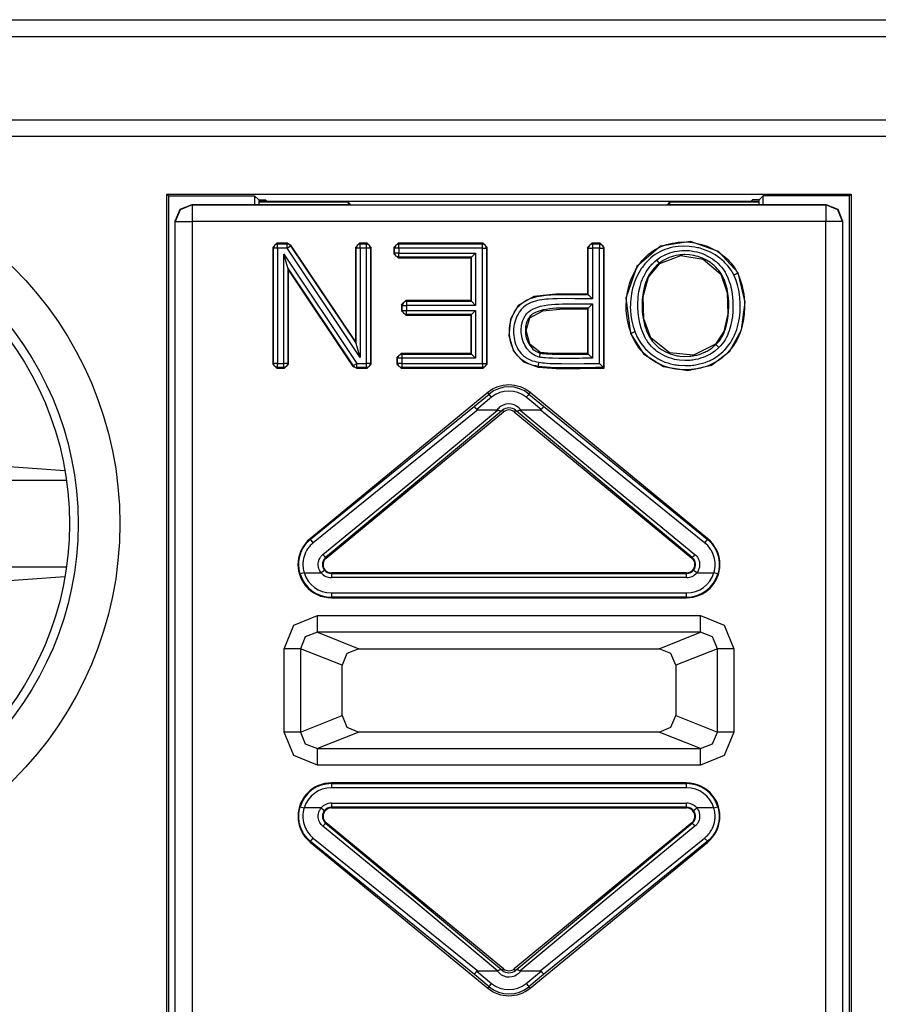
# Model space of a CAD drawing. Extents: x 37 to 303, y 7 to 290.
# Drawn here: x 243 to 253, y 115 to 127 of the extents above; entities that cross this region are included whole.
import ezdxf

# ---------------------------------------------------------------- set-up
doc = ezdxf.new("R2010")
doc.units = 0
doc.header["$MEASUREMENT"] = 0
doc.layers.add('VRSTVA_1', color=7, linetype='CONTINUOUS')

msp = doc.modelspace()

# ---------------------------------------------------------------- linework, layer by layer
at = {"layer": 'VRSTVA_1', "color": 7}
for points in [[(239.862, 126.974), (257.862, 126.974)], [(239.862, 126.774), (257.862, 126.774)], [(239.862, 125.775), (257.862, 125.775)], [(257.862, 125.574), (239.862, 125.574)], [(244.76, 124.881), (244.78, 124.862)], [(244.76, 112.506), (244.76, 124.881)], [(244.76, 124.881), (252.963, 124.881)], [(244.78, 124.862), (245.813, 124.862)], [(244.78, 124.862), (244.78, 114.831)], [(245.813, 124.862), (245.813, 124.759)], [(245.813, 124.862), (245.862, 124.813)], [(251.911, 124.862), (251.862, 124.813)], [(251.911, 124.759), (251.911, 124.862)], [(252.944, 124.862), (251.911, 124.862)], [(252.963, 124.881), (252.944, 124.862)], [(252.944, 114.831), (252.944, 124.862)], [(252.963, 124.881), (252.963, 112.506)], [(244.862, 124.558), (244.92, 124.7), (245.062, 124.759)], [(245.062, 124.752), (244.92, 124.694), (244.862, 124.552)], [(245.062, 124.759), (245.062, 124.752)], [(245.062, 124.759), (246.962, 124.759)], [(245.062, 124.752), (245.062, 124.693), (245.062, 124.552)], [(245.062, 124.752), (252.662, 124.752)], [(245.862, 124.813), (245.862, 124.759)], [(245.862, 124.813), (245.943, 124.813)], [(251.861, 124.794), (245.862, 124.794)], [(246.934, 124.785), (245.862, 124.786)], [(245.943, 124.813), (245.962, 124.794)], [(251.762, 124.794), (245.962, 124.794)], [(246.934, 124.785), (246.934, 124.759)], [(246.962, 124.759), (246.934, 124.785)], [(250.788, 124.785), (250.762, 124.759)], [(250.762, 124.759), (252.662, 124.759)], [(251.862, 124.786), (250.788, 124.785)], [(250.788, 124.785), (250.788, 124.759)], [(251.781, 124.813), (251.762, 124.794)], [(251.862, 124.813), (251.781, 124.813)], [(251.862, 124.759), (251.862, 124.813)], [(252.662, 124.752), (252.662, 124.759)], [(252.662, 124.759), (252.803, 124.7), (252.862, 124.558)], [(252.862, 124.552), (252.803, 124.694), (252.662, 124.752)], [(252.662, 124.752), (252.662, 124.693), (252.662, 124.552)], [(244.862, 124.552), (244.862, 124.558)], [(244.862, 124.552), (244.92, 124.552), (245.062, 124.552)], [(244.862, 113.068), (244.862, 124.552)], [(252.662, 124.552), (245.062, 124.552)], [(245.062, 124.552), (245.062, 113.068)], [(252.862, 124.552), (252.803, 124.552), (252.662, 124.552)], [(252.662, 113.068), (252.662, 124.552)], [(252.862, 124.558), (252.862, 124.552)], [(252.862, 124.552), (252.862, 113.068)], [(246.029, 124.244), (246.079, 124.294)], [(246.037, 124.236), (246.029, 124.244)], [(246.029, 124.244), (246.029, 122.844)], [(246.087, 124.286), (246.051, 124.271), (246.037, 124.236)], [(246.037, 122.852), (246.037, 124.236)], [(246.087, 124.236), (246.053, 124.236), (246.037, 124.236)], [(246.079, 124.294), (246.087, 124.286)], [(246.206, 124.294), (246.079, 124.294)], [(246.087, 124.286), (246.202, 124.286)], [(246.087, 124.236), (246.087, 124.27), (246.087, 124.286)], [(246.202, 124.236), (246.087, 124.236)], [(246.087, 124.236), (246.087, 122.852)], [(246.202, 124.286), (246.206, 124.294)], [(246.243, 124.264), (246.225, 124.28), (246.202, 124.286)], [(246.202, 124.236), (246.202, 124.27), (246.202, 124.286)], [(246.202, 124.236), (246.23, 124.255), (246.243, 124.264)], [(247.078, 122.924), (246.202, 124.236)], [(246.206, 124.294), (246.248, 124.272)], [(246.248, 124.272), (246.243, 124.264)], [(246.243, 124.264), (247.029, 123.089)], [(247.021, 123.115), (246.248, 124.272)], [(247.021, 124.244), (247.071, 124.294)], [(247.029, 124.236), (247.021, 124.244)], [(247.021, 124.244), (247.021, 123.115)], [(247.078, 124.286), (247.043, 124.271), (247.029, 124.236)], [(247.029, 123.089), (247.029, 124.236)], [(247.078, 124.236), (247.044, 124.236), (247.029, 124.236)], [(247.071, 124.294), (247.078, 124.286)], [(247.161, 124.294), (247.071, 124.294)], [(247.078, 124.286), (247.153, 124.286)], [(247.078, 124.236), (247.078, 124.27), (247.078, 124.286)], [(247.153, 124.236), (247.078, 124.236)], [(247.078, 124.236), (247.078, 122.924)], [(247.153, 124.286), (247.161, 124.294)], [(247.203, 124.236), (247.188, 124.271), (247.153, 124.286)], [(247.153, 124.236), (247.153, 124.27), (247.153, 124.286)], [(247.203, 124.236), (247.188, 124.236), (247.153, 124.236)], [(247.153, 122.852), (247.153, 124.236)], [(247.161, 124.294), (247.211, 124.244)], [(247.211, 124.244), (247.203, 124.236)], [(247.203, 124.236), (247.203, 122.852)], [(247.211, 122.844), (247.211, 124.244)], [(247.483, 124.244), (247.533, 124.294)], [(247.491, 124.236), (247.483, 124.244)], [(247.483, 124.244), (247.483, 124.167)], [(247.541, 124.286), (247.506, 124.271), (247.491, 124.236)], [(247.541, 124.236), (247.506, 124.236), (247.491, 124.236)], [(247.491, 124.175), (247.491, 124.236)], [(247.533, 124.294), (247.541, 124.286)], [(248.552, 124.294), (247.533, 124.294)], [(247.541, 124.286), (248.544, 124.286)], [(247.541, 124.236), (247.541, 124.27), (247.541, 124.286)], [(248.544, 124.236), (247.541, 124.236)], [(247.541, 124.236), (247.541, 124.175)], [(248.544, 124.286), (248.552, 124.294)], [(248.594, 124.236), (248.579, 124.271), (248.544, 124.286)], [(248.544, 124.236), (248.544, 124.27), (248.544, 124.286)], [(248.544, 124.236), (248.579, 124.236), (248.594, 124.236)], [(248.544, 122.852), (248.544, 124.236)], [(248.552, 124.294), (248.602, 124.244)], [(248.602, 124.244), (248.594, 124.236)], [(248.594, 124.236), (248.594, 122.852)], [(248.602, 122.844), (248.602, 124.244)], [(249.805, 124.244), (249.855, 124.294)], [(249.813, 124.236), (249.805, 124.244)], [(249.805, 124.244), (249.805, 123.684)], [(249.863, 124.286), (249.828, 124.271), (249.813, 124.236)], [(249.813, 124.236), (249.829, 124.236), (249.863, 124.236)], [(249.813, 123.676), (249.813, 124.236)], [(249.855, 124.294), (249.863, 124.286)], [(249.954, 124.294), (249.855, 124.294)], [(249.863, 124.286), (249.946, 124.286)], [(249.863, 124.286), (249.863, 124.27), (249.863, 124.236)], [(249.946, 124.236), (249.863, 124.236)], [(249.863, 124.236), (249.863, 123.627)], [(249.946, 124.286), (249.954, 124.294)], [(249.946, 124.286), (249.982, 124.271), (249.996, 124.236)], [(249.946, 124.286), (249.946, 124.27), (249.946, 124.236)], [(249.946, 124.236), (249.981, 124.236), (249.996, 124.236)], [(249.946, 122.852), (249.946, 124.236)], [(249.954, 124.294), (250.004, 124.244)], [(250.004, 124.244), (249.996, 124.236)], [(249.996, 124.236), (249.996, 122.802)], [(250.004, 122.794), (250.004, 124.244)], [(251.608, 123.938), (251.375, 124.196), (251.038, 124.313), (250.678, 124.258), (250.395, 124.013), (250.264, 123.634), (250.318, 123.212)], [(250.325, 123.215), (250.302, 123.283), (250.285, 123.352), (250.274, 123.422), (250.268, 123.492), (250.267, 123.527), (250.267, 123.562), (250.269, 123.598), (250.271, 123.634), (250.282, 123.704), (250.298, 123.773), (250.308, 123.807), (250.319, 123.841), (250.331, 123.874), (250.345, 123.907), (250.378, 123.97), (250.416, 124.029), (250.426, 124.044), (250.437, 124.058), (250.448, 124.072), (250.459, 124.086), (250.483, 124.112), (250.509, 124.137), (250.535, 124.161), (250.562, 124.182), (250.577, 124.193), (250.591, 124.203), (250.607, 124.213), (250.622, 124.222), (250.653, 124.238), (250.686, 124.253), (250.718, 124.266), (250.752, 124.277), (250.785, 124.287), (250.82, 124.295), (250.855, 124.3), (250.89, 124.305), (250.961, 124.309), (251.031, 124.306), (251.067, 124.301), (251.102, 124.296), (251.137, 124.288), (251.171, 124.279), (251.238, 124.257), (251.303, 124.228), (251.319, 124.22), (251.335, 124.211), (251.35, 124.203), (251.365, 124.193), (251.394, 124.174), (251.423, 124.152), (251.451, 124.13), (251.476, 124.106), (251.489, 124.093), (251.502, 124.08), (251.513, 124.067), (251.525, 124.054), (251.546, 124.026), (251.566, 123.997), (251.576, 123.981), (251.585, 123.966), (251.593, 123.95), (251.601, 123.934)], [(251.556, 123.913), (251.524, 123.97), (251.485, 124.023), (251.474, 124.036), (251.463, 124.048), (251.451, 124.06), (251.44, 124.072), (251.415, 124.094), (251.389, 124.115), (251.363, 124.135), (251.335, 124.153), (251.306, 124.17), (251.277, 124.186), (251.216, 124.212), (251.154, 124.233), (251.137, 124.237), (251.122, 124.24), (251.105, 124.244), (251.089, 124.247), (251.056, 124.252), (251.023, 124.256), (250.958, 124.258), (250.892, 124.255), (250.859, 124.251), (250.826, 124.245), (250.794, 124.237), (250.763, 124.228), (250.732, 124.218), (250.701, 124.206), (250.671, 124.192), (250.642, 124.176), (250.614, 124.158), (250.587, 124.138), (250.561, 124.117), (250.537, 124.095), (250.514, 124.072), (250.492, 124.047), (250.482, 124.034), (250.471, 124.02), (250.461, 124.007), (250.452, 123.993), (250.417, 123.938), (250.388, 123.878), (250.375, 123.848), (250.363, 123.816), (250.353, 123.785), (250.344, 123.753), (250.33, 123.689), (250.321, 123.623), (250.318, 123.59), (250.317, 123.557), (250.316, 123.524), (250.318, 123.491), (250.324, 123.425), (250.335, 123.36), (250.342, 123.328), (250.351, 123.296), (250.361, 123.264), (250.372, 123.233)], [(246.161, 122.852), (246.161, 124.163)], [(246.161, 124.163), (247.038, 122.852)], [(246.211, 123.998), (246.161, 124.163)], [(247.483, 124.167), (247.491, 124.175)], [(247.533, 124.117), (247.483, 124.167)], [(247.541, 124.125), (247.506, 124.14), (247.491, 124.175)], [(247.541, 124.175), (247.506, 124.175), (247.491, 124.175)], [(247.541, 124.125), (247.533, 124.117)], [(247.533, 124.117), (248.404, 124.117)], [(247.541, 124.125), (247.541, 124.141), (247.541, 124.175)], [(247.541, 124.175), (248.462, 124.175)], [(248.412, 124.125), (247.541, 124.125)], [(248.412, 124.125), (248.404, 124.117)], [(248.404, 124.117), (248.404, 123.606)], [(248.412, 124.125), (248.462, 124.175)], [(248.412, 123.599), (248.412, 124.125)], [(248.462, 124.175), (248.462, 123.548)], [(250.635, 124.094), (250.683, 124.129), (250.736, 124.156), (250.763, 124.168), (250.791, 124.178), (250.819, 124.187), (250.848, 124.194), (250.877, 124.199), (250.907, 124.204), (250.936, 124.206), (250.966, 124.207), (251.026, 124.205), (251.084, 124.196), (251.113, 124.19), (251.141, 124.182), (251.17, 124.173), (251.197, 124.162), (251.25, 124.136), (251.301, 124.105), (251.325, 124.088), (251.348, 124.069), (251.37, 124.049), (251.391, 124.028), (251.41, 124.006), (251.428, 123.983), (251.437, 123.971), (251.445, 123.958), (251.453, 123.946), (251.461, 123.932), (251.487, 123.88), (251.507, 123.824), (251.516, 123.796), (251.523, 123.767), (251.529, 123.738), (251.534, 123.709), (251.542, 123.65), (251.546, 123.591), (251.547, 123.533), (251.545, 123.473), (251.54, 123.414), (251.531, 123.356), (251.518, 123.298), (251.501, 123.241), (251.491, 123.213), (251.48, 123.187), (251.466, 123.16), (251.452, 123.134), (251.436, 123.109), (251.418, 123.085), (251.399, 123.062), (251.378, 123.041)], [(251.343, 123.077), (251.363, 123.097), (251.38, 123.118), (251.397, 123.14), (251.411, 123.163), (251.424, 123.187), (251.436, 123.211), (251.446, 123.237), (251.456, 123.262), (251.471, 123.315), (251.482, 123.368), (251.49, 123.422), (251.495, 123.476), (251.497, 123.53), (251.496, 123.585), (251.493, 123.638), (251.486, 123.692), (251.482, 123.719), (251.476, 123.746), (251.47, 123.772), (251.463, 123.798), (251.445, 123.85), (251.422, 123.899), (251.408, 123.923), (251.393, 123.946), (251.377, 123.968), (251.359, 123.988), (251.34, 124.008), (251.321, 124.027), (251.31, 124.035), (251.3, 124.044), (251.289, 124.052), (251.278, 124.061), (251.232, 124.09), (251.183, 124.114), (251.158, 124.124), (251.132, 124.133), (251.105, 124.14), (251.079, 124.146), (251.026, 124.154), (250.971, 124.157), (250.957, 124.157), (250.943, 124.156), (250.93, 124.156), (250.916, 124.154), (250.889, 124.151), (250.863, 124.146), (250.836, 124.14), (250.809, 124.132), (250.784, 124.122), (250.759, 124.112), (250.711, 124.086), (250.665, 124.055)], [(250.671, 124.049), (250.923, 124.147), (251.191, 124.102), (251.4, 123.921), (251.477, 123.7), (251.485, 123.447), (251.437, 123.233), (251.338, 123.083)], [(246.997, 122.824), (246.211, 123.998)], [(246.211, 123.998), (246.211, 122.852)], [(246.211, 123.998), (246.22, 123.972)], [(251.378, 123.041), (251.329, 123), (251.276, 122.964), (251.248, 122.949), (251.219, 122.935), (251.19, 122.924), (251.16, 122.913), (251.129, 122.904), (251.098, 122.898), (251.082, 122.894), (251.067, 122.892), (251.051, 122.89), (251.035, 122.888), (250.971, 122.886), (250.908, 122.89), (250.876, 122.894), (250.845, 122.9), (250.814, 122.909), (250.783, 122.918), (250.725, 122.942), (250.669, 122.973), (250.656, 122.982), (250.643, 122.991), (250.63, 123), (250.618, 123.01), (250.593, 123.031), (250.571, 123.053), (250.55, 123.077), (250.53, 123.102), (250.521, 123.116), (250.513, 123.129), (250.504, 123.143), (250.496, 123.157), (250.482, 123.185), (250.469, 123.214), (250.457, 123.243), (250.447, 123.274), (250.431, 123.336), (250.418, 123.398), (250.411, 123.461), (250.407, 123.524), (250.407, 123.556), (250.407, 123.588), (250.409, 123.62), (250.412, 123.651), (250.42, 123.714), (250.433, 123.776), (250.442, 123.806), (250.452, 123.837), (250.458, 123.852), (250.464, 123.867), (250.47, 123.881), (250.477, 123.896), (250.507, 123.952), (250.544, 124.004), (250.554, 124.017), (250.565, 124.029), (250.576, 124.041), (250.587, 124.052), (250.61, 124.074), (250.635, 124.094)], [(250.665, 124.055), (250.654, 124.046), (250.643, 124.036), (250.632, 124.027), (250.621, 124.016), (250.601, 123.994), (250.582, 123.972), (250.548, 123.924), (250.52, 123.872), (250.509, 123.845), (250.498, 123.817), (250.489, 123.789), (250.481, 123.761), (250.469, 123.704), (250.461, 123.647), (250.459, 123.618), (250.457, 123.588), (250.457, 123.559), (250.457, 123.529), (250.46, 123.471), (250.467, 123.413), (250.477, 123.356), (250.492, 123.299), (250.501, 123.271), (250.511, 123.243), (250.522, 123.216), (250.535, 123.19), (250.549, 123.164), (250.565, 123.139), (250.583, 123.116), (250.602, 123.093), (250.622, 123.073), (250.644, 123.053), (250.655, 123.044), (250.667, 123.035), (250.679, 123.026), (250.691, 123.018), (250.742, 122.989), (250.796, 122.966), (250.824, 122.958), (250.852, 122.95), (250.867, 122.947), (250.881, 122.944), (250.896, 122.942), (250.91, 122.94), (250.969, 122.935), (251.027, 122.938), (251.042, 122.939), (251.057, 122.941), (251.071, 122.943), (251.085, 122.946), (251.114, 122.952), (251.142, 122.96), (251.17, 122.97), (251.197, 122.981), (251.211, 122.987), (251.224, 122.993), (251.237, 123), (251.25, 123.007), (251.298, 123.04), (251.343, 123.077)], [(251.338, 123.083), (251.074, 122.952), (250.787, 122.978), (250.563, 123.157), (250.479, 123.388), (250.47, 123.656), (250.536, 123.886), (250.671, 124.049)], [(250.665, 124.055), (250.656, 124.068), (250.635, 124.094)], [(250.665, 124.055), (250.671, 124.049)], [(246.22, 123.972), (246.992, 122.816)], [(246.22, 122.844), (246.22, 123.972)], [(250.318, 123.212), (250.474, 122.968), (250.714, 122.813), (251.007, 122.768), (251.289, 122.831), (251.51, 122.997), (251.651, 123.253), (251.693, 123.588), (251.608, 123.938)], [(251.601, 123.934), (251.605, 123.926), (251.609, 123.917), (251.613, 123.909), (251.617, 123.9), (251.624, 123.882), (251.631, 123.865), (251.643, 123.829), (251.654, 123.793), (251.663, 123.755), (251.67, 123.719), (251.676, 123.681), (251.68, 123.644), (251.686, 123.569), (251.684, 123.493), (251.683, 123.474), (251.682, 123.455), (251.68, 123.436), (251.678, 123.417), (251.673, 123.38), (251.666, 123.343), (251.648, 123.27), (251.624, 123.198), (251.616, 123.181), (251.608, 123.164), (251.6, 123.147), (251.592, 123.13), (251.573, 123.097), (251.553, 123.065), (251.531, 123.034), (251.506, 123.005), (251.481, 122.977), (251.454, 122.951), (251.396, 122.903), (251.332, 122.862), (251.315, 122.853), (251.298, 122.845), (251.281, 122.837), (251.264, 122.829), (251.229, 122.816), (251.193, 122.805), (251.157, 122.795), (251.12, 122.788), (251.102, 122.785), (251.083, 122.782), (251.064, 122.78), (251.045, 122.778), (250.97, 122.776), (250.895, 122.78), (250.876, 122.782), (250.857, 122.784), (250.838, 122.787), (250.82, 122.791), (250.783, 122.799), (250.747, 122.81), (250.711, 122.822), (250.677, 122.837), (250.659, 122.845), (250.642, 122.853), (250.626, 122.862), (250.609, 122.872), (250.547, 122.914), (250.49, 122.963), (250.477, 122.976), (250.464, 122.99), (250.451, 123.004), (250.439, 123.019), (250.415, 123.048), (250.394, 123.079), (250.374, 123.112), (250.356, 123.145), (250.348, 123.163), (250.34, 123.18), (250.336, 123.188), (250.332, 123.197), (250.329, 123.206), (250.325, 123.215)], [(250.372, 123.233), (250.4, 123.168), (250.436, 123.107), (250.455, 123.078), (250.477, 123.051), (250.488, 123.037), (250.5, 123.024), (250.513, 123.011), (250.525, 122.999), (250.578, 122.953), (250.637, 122.914), (250.652, 122.905), (250.668, 122.897), (250.683, 122.889), (250.699, 122.881), (250.732, 122.868), (250.765, 122.857), (250.799, 122.847), (250.834, 122.839), (250.851, 122.836), (250.868, 122.834), (250.886, 122.831), (250.903, 122.829), (250.974, 122.825), (251.044, 122.828), (251.062, 122.83), (251.08, 122.832), (251.097, 122.835), (251.114, 122.838), (251.148, 122.845), (251.182, 122.853), (251.216, 122.864), (251.248, 122.877), (251.265, 122.884), (251.28, 122.891), (251.296, 122.899), (251.312, 122.908), (251.371, 122.947), (251.425, 122.992), (251.45, 123.016), (251.473, 123.043), (251.495, 123.071), (251.516, 123.1), (251.534, 123.13), (251.551, 123.16), (251.559, 123.176), (251.567, 123.192), (251.574, 123.209), (251.581, 123.225), (251.593, 123.258), (251.603, 123.292), (251.611, 123.326), (251.619, 123.36), (251.625, 123.395), (251.629, 123.43), (251.633, 123.465), (251.635, 123.5), (251.635, 123.571), (251.631, 123.641), (251.626, 123.676), (251.621, 123.711), (251.614, 123.746), (251.605, 123.78), (251.584, 123.848), (251.556, 123.913)], [(251.556, 123.913), (251.587, 123.928), (251.601, 123.934)], [(251.608, 123.938), (251.601, 123.934)], [(249.805, 123.684), (249.458, 123.687), (249.158, 123.653), (248.973, 123.545), (248.881, 123.381), (248.862, 123.186), (248.917, 122.999), (249.035, 122.871), (249.21, 122.808)], [(249.211, 122.816), (249.183, 122.821), (249.156, 122.828), (249.129, 122.836), (249.102, 122.846), (249.077, 122.857), (249.052, 122.87), (249.04, 122.878), (249.029, 122.885), (249.017, 122.894), (249.006, 122.902), (248.967, 122.942), (248.933, 122.987), (248.926, 123), (248.919, 123.012), (248.913, 123.024), (248.907, 123.037), (248.896, 123.063), (248.887, 123.09), (248.884, 123.104), (248.881, 123.117), (248.878, 123.131), (248.875, 123.145), (248.871, 123.172), (248.869, 123.2), (248.868, 123.228), (248.868, 123.256), (248.869, 123.27), (248.87, 123.284), (248.872, 123.298), (248.874, 123.312), (248.879, 123.34), (248.885, 123.367), (248.889, 123.38), (248.894, 123.393), (248.899, 123.406), (248.904, 123.419), (248.915, 123.445), (248.928, 123.47), (248.943, 123.494), (248.959, 123.517), (248.968, 123.527), (248.977, 123.538), (248.987, 123.548), (248.998, 123.558), (249.019, 123.576), (249.042, 123.592), (249.054, 123.6), (249.066, 123.607), (249.078, 123.613), (249.091, 123.62), (249.117, 123.631), (249.143, 123.64), (249.17, 123.648), (249.197, 123.654), (249.224, 123.66), (249.252, 123.664), (249.308, 123.671), (249.364, 123.675), (249.42, 123.677), (249.476, 123.678), (249.532, 123.679), (249.589, 123.678), (249.645, 123.678), (249.701, 123.677), (249.757, 123.677), (249.813, 123.676)], [(249.813, 123.676), (249.812, 123.678), (249.81, 123.679), (249.808, 123.682), (249.805, 123.684)], [(249.813, 123.676), (249.814, 123.676), (249.815, 123.674), (249.817, 123.673), (249.819, 123.67), (249.822, 123.668), (249.825, 123.664), (249.828, 123.661), (249.831, 123.658), (249.839, 123.65), (249.847, 123.643), (249.855, 123.634), (249.863, 123.627)], [(247.574, 123.557), (247.624, 123.606)], [(247.582, 123.548), (247.574, 123.557)], [(247.574, 123.557), (247.574, 123.481)], [(247.632, 123.599), (247.596, 123.584), (247.582, 123.548)], [(247.582, 123.488), (247.582, 123.548)], [(247.582, 123.548), (247.597, 123.548), (247.632, 123.548)], [(247.624, 123.606), (247.632, 123.599)], [(248.404, 123.606), (247.624, 123.606)], [(247.632, 123.599), (248.412, 123.599)], [(247.632, 123.599), (247.632, 123.583), (247.632, 123.548)], [(248.462, 123.548), (247.632, 123.548)], [(247.632, 123.548), (247.632, 123.488)], [(248.412, 123.599), (248.404, 123.606)], [(248.412, 123.599), (248.462, 123.548)], [(249.863, 123.627), (249.81, 123.627), (249.757, 123.627), (249.705, 123.627), (249.652, 123.628), (249.546, 123.629), (249.44, 123.628), (249.387, 123.626), (249.335, 123.623), (249.308, 123.621), (249.282, 123.618), (249.255, 123.615), (249.229, 123.61), (249.203, 123.605), (249.178, 123.599), (249.152, 123.591), (249.127, 123.581), (249.103, 123.57), (249.08, 123.557), (249.058, 123.543), (249.037, 123.526), (249.027, 123.517), (249.018, 123.508), (249.009, 123.498), (249, 123.488), (248.985, 123.466), (248.971, 123.444), (248.958, 123.42), (248.948, 123.396), (248.943, 123.383), (248.939, 123.371), (248.935, 123.358), (248.931, 123.345), (248.926, 123.32), (248.921, 123.294), (248.918, 123.267), (248.917, 123.24), (248.918, 123.214), (248.92, 123.188), (248.923, 123.161), (248.928, 123.135), (248.934, 123.109), (248.942, 123.084), (248.952, 123.059), (248.963, 123.035), (248.97, 123.023), (248.977, 123.012), (248.984, 123.001), (248.992, 122.99), (249.009, 122.97), (249.027, 122.951), (249.037, 122.942), (249.048, 122.933), (249.059, 122.925), (249.07, 122.918), (249.092, 122.905), (249.117, 122.894), (249.142, 122.884), (249.167, 122.877), (249.193, 122.87), (249.219, 122.866)], [(249.222, 122.928), (249.179, 122.944), (249.14, 122.967), (249.122, 122.981), (249.106, 122.997), (249.098, 123.005), (249.091, 123.013), (249.083, 123.022), (249.077, 123.031), (249.064, 123.05), (249.052, 123.07), (249.043, 123.09), (249.034, 123.111), (249.02, 123.154), (249.012, 123.199), (249.009, 123.221), (249.008, 123.244), (249.009, 123.267), (249.011, 123.289), (249.014, 123.311), (249.019, 123.334), (249.022, 123.344), (249.025, 123.355), (249.029, 123.366), (249.033, 123.376), (249.043, 123.397), (249.054, 123.417), (249.06, 123.427), (249.066, 123.436), (249.074, 123.445), (249.081, 123.453), (249.097, 123.469), (249.115, 123.483), (249.124, 123.489), (249.134, 123.495), (249.144, 123.501), (249.154, 123.506), (249.174, 123.515), (249.195, 123.523), (249.217, 123.53), (249.239, 123.537), (249.283, 123.546), (249.327, 123.554), (249.372, 123.558), (249.416, 123.562), (249.46, 123.564), (249.505, 123.565), (249.594, 123.566), (249.684, 123.566), (249.729, 123.566), (249.774, 123.565), (249.818, 123.565), (249.863, 123.565)], [(249.813, 123.515), (249.736, 123.516), (249.658, 123.516), (249.581, 123.516), (249.503, 123.516), (249.465, 123.514), (249.426, 123.513), (249.388, 123.51), (249.349, 123.506), (249.311, 123.5), (249.273, 123.493), (249.235, 123.484), (249.198, 123.471), (249.18, 123.463), (249.163, 123.454), (249.154, 123.449), (249.146, 123.444), (249.138, 123.438), (249.131, 123.432), (249.117, 123.418), (249.104, 123.403), (249.099, 123.395), (249.093, 123.386), (249.089, 123.378), (249.084, 123.369), (249.077, 123.351), (249.07, 123.332), (249.065, 123.313), (249.062, 123.294), (249.06, 123.275), (249.059, 123.255), (249.059, 123.236), (249.06, 123.216), (249.066, 123.177), (249.077, 123.139), (249.084, 123.121), (249.091, 123.103), (249.101, 123.086), (249.111, 123.069), (249.123, 123.053), (249.136, 123.038), (249.149, 123.024), (249.164, 123.012), (249.173, 123.006), (249.181, 123), (249.189, 122.995), (249.198, 122.991), (249.207, 122.986), (249.215, 122.983), (249.22, 122.981), (249.225, 122.979), (249.227, 122.979), (249.23, 122.978), (249.232, 122.977), (249.234, 122.976)], [(249.813, 123.515), (249.812, 123.514), (249.81, 123.513), (249.808, 123.51), (249.805, 123.507)], [(249.813, 123.515), (249.814, 123.516), (249.815, 123.517), (249.817, 123.519), (249.819, 123.521), (249.822, 123.524), (249.825, 123.527), (249.828, 123.53), (249.831, 123.534), (249.839, 123.541), (249.847, 123.549), (249.855, 123.557), (249.863, 123.565)], [(249.813, 122.963), (249.813, 123.515)], [(249.863, 123.565), (249.863, 122.913)], [(247.574, 123.481), (247.582, 123.488)], [(247.624, 123.431), (247.574, 123.481)], [(247.582, 123.488), (247.596, 123.453), (247.632, 123.439)], [(247.582, 123.488), (247.597, 123.488), (247.632, 123.488)], [(247.632, 123.439), (247.624, 123.431)], [(247.624, 123.431), (248.404, 123.431)], [(247.632, 123.439), (247.632, 123.454), (247.632, 123.488)], [(247.632, 123.488), (248.462, 123.488)], [(248.412, 123.439), (247.632, 123.439)], [(248.412, 123.439), (248.404, 123.431)], [(248.404, 123.431), (248.404, 122.971)], [(248.412, 123.439), (248.462, 123.488)], [(248.412, 122.963), (248.412, 123.439)], [(248.462, 123.488), (248.462, 122.913)], [(249.236, 122.984), (249.111, 123.084), (249.067, 123.246), (249.111, 123.4), (249.266, 123.484), (249.513, 123.507), (249.805, 123.507)], [(249.805, 123.507), (249.805, 122.971)], [(250.325, 123.215), (250.318, 123.212)], [(250.325, 123.215), (250.34, 123.22), (250.372, 123.233)], [(247.029, 123.089), (247.021, 123.115)], [(247.078, 122.924), (247.029, 123.089)], [(251.338, 123.083), (251.343, 123.077)], [(251.378, 123.041), (251.354, 123.066), (251.343, 123.077)], [(247.518, 122.921), (247.568, 122.971)], [(247.576, 122.963), (247.541, 122.948), (247.526, 122.913)], [(247.568, 122.971), (247.576, 122.963)], [(248.404, 122.971), (247.568, 122.971)], [(247.576, 122.963), (248.412, 122.963)], [(247.576, 122.963), (247.576, 122.947), (247.576, 122.913)], [(248.412, 122.963), (248.404, 122.971)], [(248.412, 122.963), (248.462, 122.913)], [(249.235, 122.976), (249.231, 122.961), (249.222, 122.928)], [(249.863, 122.913), (249.823, 122.913), (249.783, 122.913), (249.743, 122.913), (249.703, 122.912), (249.622, 122.912), (249.542, 122.912), (249.461, 122.912), (249.382, 122.913), (249.341, 122.915), (249.301, 122.917), (249.281, 122.919), (249.261, 122.921), (249.241, 122.924), (249.222, 122.928)], [(249.234, 122.976), (249.234, 122.976), (249.235, 122.976)], [(249.235, 122.976), (249.235, 122.978), (249.235, 122.979), (249.236, 122.982), (249.236, 122.984)], [(249.235, 122.976), (249.239, 122.975), (249.243, 122.974), (249.248, 122.974), (249.252, 122.973), (249.261, 122.972), (249.27, 122.97), (249.288, 122.969), (249.306, 122.967), (249.342, 122.965), (249.379, 122.963), (249.451, 122.962), (249.523, 122.961), (249.668, 122.962), (249.813, 122.963)], [(249.235, 122.976), (249.235, 122.976)], [(249.805, 122.971), (249.587, 122.97), (249.374, 122.972), (249.236, 122.984)], [(249.813, 122.963), (249.812, 122.964), (249.81, 122.966), (249.808, 122.969), (249.805, 122.971)], [(249.863, 122.913), (249.855, 122.921), (249.847, 122.929), (249.839, 122.937), (249.831, 122.944), (249.828, 122.948), (249.825, 122.951), (249.822, 122.954), (249.819, 122.957), (249.817, 122.959), (249.815, 122.961), (249.814, 122.962), (249.813, 122.963)], [(246.029, 122.844), (246.037, 122.852)], [(246.079, 122.794), (246.029, 122.844)], [(246.087, 122.852), (246.053, 122.852), (246.037, 122.852)], [(246.087, 122.802), (246.051, 122.817), (246.037, 122.852)], [(246.087, 122.802), (246.087, 122.817), (246.087, 122.852)], [(246.087, 122.852), (246.161, 122.852)], [(246.161, 122.802), (246.197, 122.817), (246.211, 122.852)], [(246.211, 122.852), (246.196, 122.852), (246.161, 122.852)], [(246.161, 122.802), (246.161, 122.817), (246.161, 122.852)], [(246.22, 122.844), (246.169, 122.794)], [(246.211, 122.852), (246.22, 122.844)], [(246.992, 122.816), (246.997, 122.824)], [(247.034, 122.794), (246.992, 122.816)], [(246.997, 122.824), (247.009, 122.833), (247.038, 122.852)], [(246.997, 122.824), (247.015, 122.808), (247.038, 122.802)], [(247.038, 122.802), (247.038, 122.817), (247.038, 122.852)], [(247.038, 122.852), (247.153, 122.852)], [(247.153, 122.802), (247.188, 122.817), (247.203, 122.852)], [(247.153, 122.802), (247.153, 122.817), (247.153, 122.852)], [(247.203, 122.852), (247.188, 122.852), (247.153, 122.852)], [(247.211, 122.844), (247.161, 122.794)], [(247.203, 122.852), (247.211, 122.844)], [(247.526, 122.913), (247.518, 122.921)], [(247.518, 122.921), (247.518, 122.844)], [(247.518, 122.844), (247.526, 122.852)], [(247.568, 122.794), (247.518, 122.844)], [(247.526, 122.852), (247.526, 122.913)], [(247.576, 122.913), (247.541, 122.913), (247.526, 122.913)], [(247.526, 122.852), (247.541, 122.817), (247.576, 122.802)], [(247.576, 122.852), (247.541, 122.852), (247.526, 122.852)], [(248.462, 122.913), (247.576, 122.913)], [(247.576, 122.913), (247.576, 122.852)], [(247.576, 122.852), (247.576, 122.817), (247.576, 122.802)], [(247.576, 122.852), (248.544, 122.852)], [(248.544, 122.802), (248.579, 122.817), (248.594, 122.852)], [(248.544, 122.852), (248.544, 122.817), (248.544, 122.802)], [(248.544, 122.852), (248.579, 122.852), (248.594, 122.852)], [(248.602, 122.844), (248.552, 122.794)], [(248.594, 122.852), (248.602, 122.844)], [(249.211, 122.816), (249.211, 122.816), (249.211, 122.815), (249.211, 122.814), (249.21, 122.812), (249.21, 122.81), (249.21, 122.808)], [(249.21, 122.808), (249.428, 122.792), (249.716, 122.791), (250.004, 122.794)], [(249.219, 122.866), (249.213, 122.831), (249.211, 122.816)], [(249.996, 122.802), (249.898, 122.801), (249.799, 122.8), (249.702, 122.799), (249.603, 122.798), (249.505, 122.798), (249.407, 122.8), (249.358, 122.802), (249.309, 122.805), (249.284, 122.807), (249.26, 122.809), (249.235, 122.812), (249.211, 122.816)], [(249.219, 122.866), (249.242, 122.861), (249.264, 122.859), (249.287, 122.857), (249.31, 122.855), (249.355, 122.852), (249.4, 122.85), (249.491, 122.849), (249.582, 122.848), (249.764, 122.85), (249.946, 122.852)], [(249.946, 122.852), (249.954, 122.843), (249.962, 122.836), (249.97, 122.828), (249.978, 122.82), (249.981, 122.817), (249.984, 122.814), (249.987, 122.811), (249.99, 122.808), (249.992, 122.806), (249.994, 122.804), (249.995, 122.802), (249.996, 122.802)], [(246.087, 122.802), (246.079, 122.794)], [(246.079, 122.794), (246.169, 122.794)], [(246.161, 122.802), (246.087, 122.802)], [(246.169, 122.794), (246.161, 122.802)], [(247.038, 122.802), (247.034, 122.794)], [(247.034, 122.794), (247.161, 122.794)], [(247.153, 122.802), (247.038, 122.802)], [(247.161, 122.794), (247.153, 122.802)], [(247.576, 122.802), (247.568, 122.794)], [(247.568, 122.794), (248.552, 122.794)], [(248.544, 122.802), (247.576, 122.802)], [(248.552, 122.794), (248.544, 122.802)], [(249.996, 122.802), (249.997, 122.8), (249.999, 122.799), (250.001, 122.797), (250.004, 122.794)], [(248.607, 122.503), (246.478, 120.75)], [(248.447, 122.34), (248.623, 122.485)], [(248.623, 122.485), (248.607, 122.503)], [(248.654, 122.446), (248.633, 122.472), (248.623, 122.485)], [(249.101, 122.485), (249.091, 122.472), (249.069, 122.446)], [(249.101, 122.485), (249.116, 122.503)], [(249.101, 122.485), (249.276, 122.34)], [(251.245, 120.75), (249.116, 122.503)], [(246.484, 120.743), (248.447, 122.34)], [(248.475, 122.298), (248.472, 122.302), (248.47, 122.306), (248.467, 122.31), (248.464, 122.313), (248.461, 122.316), (248.459, 122.32), (248.456, 122.323), (248.455, 122.326), (248.453, 122.329), (248.451, 122.331), (248.45, 122.334), (248.449, 122.336), (248.448, 122.337), (248.448, 122.338), (248.447, 122.339), (248.447, 122.34)], [(248.654, 122.446), (248.475, 122.298)], [(249.248, 122.298), (249.069, 122.446)], [(249.276, 122.34), (249.276, 122.339), (249.276, 122.338), (249.275, 122.337), (249.275, 122.336), (249.273, 122.334), (249.272, 122.331), (249.271, 122.329), (249.269, 122.326), (249.267, 122.323), (249.265, 122.32), (249.262, 122.316), (249.26, 122.313), (249.257, 122.31), (249.254, 122.306), (249.251, 122.302), (249.248, 122.298)], [(249.276, 122.34), (251.239, 120.743)], [(248.488, 122.294), (246.516, 120.702)], [(246.632, 120.561), (247.697, 121.437), (248.726, 122.293)], [(248.775, 122.283), (247.737, 121.414), (246.664, 120.524)], [(246.669, 120.518), (248.798, 122.271)], [(248.475, 122.298), (248.478, 122.296), (248.481, 122.295), (248.485, 122.294), (248.488, 122.294)], [(248.488, 122.294), (248.72, 122.294)], [(248.726, 122.293), (248.723, 122.294), (248.72, 122.294)], [(248.775, 122.283), (248.772, 122.281), (248.77, 122.28), (248.767, 122.279), (248.765, 122.279), (248.762, 122.279), (248.76, 122.279), (248.757, 122.28), (248.754, 122.281), (248.748, 122.283), (248.741, 122.286), (248.738, 122.287), (248.734, 122.29), (248.73, 122.291), (248.726, 122.293)], [(248.783, 122.29), (248.782, 122.289), (248.782, 122.288), (248.778, 122.286), (248.775, 122.283)], [(248.783, 122.29), (248.798, 122.271)], [(248.941, 122.29), (248.925, 122.271)], [(248.925, 122.271), (251.054, 120.518)], [(248.948, 122.283), (248.945, 122.286), (248.942, 122.288), (248.941, 122.289), (248.941, 122.29)], [(248.997, 122.293), (248.993, 122.291), (248.989, 122.29), (248.986, 122.287), (248.982, 122.286), (248.975, 122.283), (248.969, 122.281), (248.966, 122.28), (248.963, 122.279), (248.961, 122.279), (248.958, 122.279), (248.956, 122.279), (248.954, 122.28), (248.951, 122.281), (248.948, 122.283)], [(251.06, 120.524), (249.986, 121.414), (248.948, 122.283)], [(249.004, 122.294), (249, 122.294), (248.997, 122.293)], [(248.997, 122.293), (250.027, 121.437), (251.091, 120.561)], [(249.004, 122.294), (249.235, 122.294)], [(249.235, 122.294), (249.239, 122.294), (249.242, 122.295), (249.245, 122.296), (249.248, 122.298)], [(251.208, 120.702), (249.235, 122.294)], [(240.792, 121.714), (242.204, 121.662), (243.539, 121.567)], [(243.558, 121.448), (240.28, 121.448)], [(246.358, 120.326), (246.345, 120.383), (246.341, 120.44), (246.341, 120.454), (246.342, 120.469), (246.343, 120.483), (246.345, 120.497), (246.35, 120.526), (246.357, 120.553), (246.367, 120.581), (246.378, 120.607), (246.391, 120.633), (246.406, 120.658), (246.415, 120.669), (246.424, 120.681), (246.432, 120.692), (246.442, 120.703), (246.462, 120.724), (246.484, 120.743)], [(246.516, 120.702), (246.497, 120.685), (246.479, 120.667), (246.471, 120.658), (246.463, 120.648), (246.455, 120.638), (246.448, 120.628), (246.435, 120.607), (246.424, 120.585), (246.414, 120.561), (246.405, 120.538), (246.399, 120.514), (246.395, 120.489), (246.393, 120.477), (246.392, 120.464), (246.391, 120.452), (246.39, 120.44), (246.395, 120.39), (246.406, 120.341)], [(246.484, 120.743), (246.478, 120.75)], [(246.516, 120.702), (246.493, 120.73), (246.484, 120.743)], [(251.239, 120.743), (251.23, 120.73), (251.208, 120.702)], [(251.318, 120.341), (251.324, 120.365), (251.329, 120.39), (251.332, 120.415), (251.333, 120.44), (251.332, 120.465), (251.329, 120.489), (251.324, 120.514), (251.318, 120.538), (251.31, 120.562), (251.3, 120.585), (251.294, 120.596), (251.288, 120.607), (251.282, 120.618), (251.275, 120.628), (251.244, 120.667), (251.208, 120.702)], [(251.239, 120.743), (251.245, 120.75)], [(251.239, 120.743), (251.281, 120.703), (251.317, 120.658), (251.325, 120.646), (251.332, 120.633), (251.339, 120.621), (251.345, 120.608), (251.356, 120.581), (251.366, 120.554), (251.37, 120.54), (251.373, 120.526), (251.376, 120.512), (251.379, 120.498), (251.382, 120.469), (251.383, 120.441), (251.382, 120.426), (251.382, 120.412), (251.38, 120.397), (251.379, 120.383), (251.373, 120.354), (251.366, 120.326)], [(246.61, 120.341), (246.601, 120.353), (246.593, 120.366), (246.587, 120.381), (246.581, 120.395), (246.579, 120.402), (246.578, 120.41), (246.577, 120.417), (246.575, 120.425), (246.575, 120.44), (246.575, 120.456), (246.578, 120.471), (246.581, 120.486), (246.587, 120.5), (246.593, 120.514), (246.597, 120.52), (246.601, 120.527), (246.606, 120.534), (246.61, 120.54), (246.621, 120.551), (246.632, 120.561)], [(246.664, 120.524), (246.656, 120.517), (246.649, 120.509), (246.643, 120.501), (246.637, 120.492), (246.633, 120.482), (246.63, 120.472), (246.626, 120.462), (246.625, 120.452), (246.625, 120.441), (246.625, 120.43), (246.626, 120.42), (246.63, 120.41), (246.633, 120.4), (246.637, 120.39), (246.643, 120.381), (246.649, 120.372)], [(246.664, 120.524), (246.654, 120.535), (246.632, 120.561)], [(246.664, 120.524), (246.669, 120.518)], [(251.06, 120.524), (251.054, 120.518)], [(251.091, 120.561), (251.07, 120.535), (251.06, 120.524)], [(251.074, 120.372), (251.08, 120.381), (251.086, 120.39), (251.091, 120.4), (251.094, 120.41), (251.096, 120.42), (251.098, 120.43), (251.099, 120.441), (251.098, 120.452), (251.096, 120.462), (251.094, 120.472), (251.091, 120.482), (251.086, 120.492), (251.081, 120.501), (251.074, 120.509), (251.068, 120.517), (251.06, 120.524)], [(251.091, 120.561), (251.103, 120.551), (251.113, 120.539), (251.122, 120.527), (251.13, 120.514), (251.134, 120.507), (251.136, 120.5), (251.139, 120.493), (251.142, 120.486), (251.146, 120.471), (251.148, 120.455), (251.148, 120.44), (251.148, 120.425), (251.146, 120.41), (251.142, 120.395), (251.139, 120.387), (251.136, 120.38), (251.133, 120.373), (251.13, 120.366), (251.122, 120.353), (251.113, 120.341)], [(240.304, 120.412), (243.558, 120.412)], [(246.406, 120.341), (246.373, 120.331), (246.358, 120.326)], [(246.406, 120.341), (246.61, 120.341)], [(246.649, 120.372), (246.637, 120.362), (246.61, 120.341)], [(246.733, 120.333), (246.733, 120.341)], [(250.991, 120.341), (246.733, 120.341)], [(246.733, 120.333), (246.733, 120.317), (246.733, 120.283)], [(246.733, 120.333), (250.991, 120.333)], [(250.991, 120.333), (250.991, 120.341)], [(250.991, 120.283), (250.991, 120.317), (250.991, 120.333)], [(251.113, 120.341), (251.086, 120.362), (251.074, 120.372)], [(251.113, 120.341), (251.318, 120.341)], [(251.366, 120.326), (251.351, 120.331), (251.318, 120.341)], [(243.539, 120.293), (242.204, 120.198), (240.792, 120.147)], [(250.991, 120.283), (246.733, 120.283)], [(246.733, 120.099), (246.733, 120.064), (246.733, 120.049)], [(246.733, 120.099), (250.991, 120.099)], [(250.991, 120.049), (250.991, 120.064), (250.991, 120.099)], [(246.733, 120.049), (246.733, 120.041)], [(250.991, 120.049), (246.733, 120.049)], [(246.733, 120.041), (250.991, 120.041)], [(250.991, 120.049), (250.991, 120.041)], [(246.165, 119.431), (246.282, 119.712), (246.566, 119.827)], [(246.566, 119.827), (251.157, 119.827)], [(246.566, 119.627), (246.566, 119.691), (246.566, 119.827)], [(251.157, 119.827), (251.441, 119.712), (251.558, 119.431)], [(251.157, 119.627), (251.157, 119.691), (251.157, 119.827)], [(246.566, 119.627), (246.42, 119.571), (246.362, 119.431)], [(246.566, 119.627), (247.062, 119.431)], [(251.157, 119.627), (246.566, 119.627)], [(250.661, 119.431), (251.157, 119.627)], [(251.362, 119.431), (251.302, 119.571), (251.157, 119.627)], [(246.362, 119.431), (246.294, 119.431), (246.165, 119.431)], [(246.165, 118.431), (246.165, 119.431)], [(246.861, 119.233), (246.362, 119.431)], [(246.362, 119.431), (246.362, 118.431)], [(247.062, 119.431), (246.92, 119.373), (246.861, 119.233)], [(247.062, 119.431), (250.661, 119.431)], [(250.862, 119.233), (250.803, 119.373), (250.661, 119.431)], [(251.362, 119.431), (250.862, 119.233)], [(251.558, 119.431), (251.43, 119.431), (251.362, 119.431)], [(251.362, 118.431), (251.362, 119.431)], [(251.558, 119.431), (251.558, 118.431)], [(246.861, 118.629), (246.861, 119.233)], [(250.862, 119.233), (250.862, 118.629)], [(246.362, 118.431), (246.861, 118.629)], [(246.861, 118.629), (246.92, 118.489), (247.062, 118.431)], [(250.661, 118.431), (250.803, 118.489), (250.862, 118.629)], [(250.862, 118.629), (251.362, 118.431)], [(246.566, 118.035), (246.282, 118.151), (246.165, 118.431)], [(246.362, 118.431), (246.294, 118.431), (246.165, 118.431)], [(246.362, 118.431), (246.42, 118.291), (246.566, 118.234)], [(247.062, 118.431), (246.566, 118.234)], [(250.661, 118.431), (247.062, 118.431)], [(251.157, 118.234), (250.661, 118.431)], [(251.157, 118.234), (251.302, 118.291), (251.362, 118.431)], [(251.558, 118.431), (251.441, 118.151), (251.157, 118.035)], [(251.558, 118.431), (251.43, 118.431), (251.362, 118.431)], [(246.566, 118.234), (251.157, 118.234)], [(246.566, 118.035), (246.566, 118.171), (246.566, 118.234)], [(251.157, 118.035), (251.157, 118.171), (251.157, 118.234)], [(251.157, 118.035), (246.566, 118.035)], [(246.733, 117.813), (246.733, 117.821)], [(250.991, 117.821), (246.733, 117.821)], [(246.733, 117.813), (250.991, 117.813)], [(246.733, 117.813), (246.733, 117.798), (246.733, 117.763)], [(250.991, 117.763), (246.733, 117.763)], [(250.991, 117.813), (250.991, 117.821)], [(250.991, 117.763), (250.991, 117.798), (250.991, 117.813)], [(246.484, 117.119), (246.442, 117.159), (246.407, 117.204), (246.399, 117.216), (246.392, 117.229), (246.385, 117.241), (246.378, 117.255), (246.367, 117.281), (246.358, 117.308), (246.354, 117.322), (246.351, 117.336), (246.347, 117.35), (246.345, 117.364), (246.342, 117.393), (246.341, 117.422), (246.341, 117.436), (246.342, 117.45), (246.343, 117.465), (246.345, 117.479), (246.351, 117.508), (246.358, 117.536)], [(246.358, 117.536), (246.373, 117.531), (246.406, 117.521)], [(246.406, 117.521), (246.399, 117.497), (246.395, 117.472), (246.392, 117.447), (246.39, 117.422), (246.392, 117.397), (246.395, 117.373), (246.399, 117.348), (246.405, 117.324), (246.414, 117.3), (246.424, 117.278), (246.429, 117.266), (246.435, 117.255), (246.442, 117.244), (246.448, 117.234), (246.479, 117.195), (246.516, 117.16)], [(246.61, 117.521), (246.406, 117.521)], [(246.632, 117.301), (246.621, 117.311), (246.61, 117.323), (246.601, 117.335), (246.593, 117.348), (246.59, 117.355), (246.587, 117.362), (246.584, 117.369), (246.581, 117.376), (246.578, 117.391), (246.575, 117.406), (246.575, 117.422), (246.575, 117.437), (246.578, 117.452), (246.581, 117.467), (246.584, 117.475), (246.587, 117.482), (246.59, 117.489), (246.593, 117.496), (246.601, 117.509), (246.61, 117.521)], [(246.61, 117.521), (246.637, 117.499), (246.649, 117.489)], [(246.733, 117.579), (246.733, 117.545), (246.733, 117.529)], [(246.733, 117.579), (250.991, 117.579)], [(246.733, 117.529), (246.733, 117.521)], [(250.991, 117.529), (246.733, 117.529)], [(246.733, 117.521), (250.991, 117.521)], [(250.991, 117.529), (250.991, 117.545), (250.991, 117.579)], [(250.991, 117.529), (250.991, 117.521)], [(251.074, 117.489), (251.086, 117.499), (251.113, 117.521)], [(251.113, 117.521), (251.122, 117.509), (251.13, 117.495), (251.137, 117.482), (251.142, 117.467), (251.144, 117.46), (251.146, 117.452), (251.147, 117.445), (251.148, 117.437), (251.148, 117.422), (251.148, 117.406), (251.146, 117.391), (251.142, 117.376), (251.136, 117.362), (251.13, 117.348), (251.126, 117.341), (251.122, 117.335), (251.118, 117.329), (251.113, 117.323), (251.103, 117.311), (251.091, 117.301)], [(251.318, 117.521), (251.113, 117.521)], [(251.208, 117.16), (251.227, 117.177), (251.245, 117.195), (251.253, 117.205), (251.261, 117.214), (251.268, 117.224), (251.275, 117.235), (251.289, 117.255), (251.3, 117.278), (251.31, 117.3), (251.318, 117.324), (251.325, 117.348), (251.329, 117.373), (251.33, 117.385), (251.332, 117.398), (251.333, 117.41), (251.333, 117.423), (251.329, 117.473), (251.318, 117.521)], [(251.366, 117.536), (251.378, 117.479), (251.383, 117.422), (251.382, 117.407), (251.382, 117.393), (251.38, 117.379), (251.379, 117.365), (251.373, 117.337), (251.366, 117.309), (251.357, 117.281), (251.345, 117.255), (251.332, 117.229), (251.317, 117.205), (251.309, 117.193), (251.3, 117.181), (251.291, 117.17), (251.281, 117.159), (251.261, 117.138), (251.239, 117.119)], [(251.318, 117.521), (251.351, 117.531), (251.366, 117.536)], [(246.649, 117.489), (246.643, 117.481), (246.637, 117.472), (246.633, 117.462), (246.63, 117.452), (246.626, 117.442), (246.625, 117.432), (246.625, 117.421), (246.625, 117.411), (246.626, 117.4), (246.63, 117.39), (246.633, 117.38), (246.637, 117.37), (246.643, 117.361), (246.649, 117.353), (246.656, 117.345), (246.664, 117.338)], [(251.06, 117.338), (251.068, 117.345), (251.074, 117.353), (251.081, 117.361), (251.086, 117.37), (251.091, 117.38), (251.094, 117.39), (251.096, 117.4), (251.098, 117.411), (251.099, 117.421), (251.098, 117.432), (251.096, 117.442), (251.094, 117.452), (251.091, 117.462), (251.086, 117.472), (251.08, 117.481), (251.074, 117.489)], [(246.632, 117.301), (246.654, 117.327), (246.664, 117.338)], [(248.726, 115.569), (247.697, 116.425), (246.632, 117.301)], [(246.664, 117.338), (246.669, 117.344)], [(246.664, 117.338), (247.737, 116.448), (248.775, 115.579)], [(248.798, 115.591), (246.669, 117.344)], [(251.054, 117.344), (248.925, 115.591)], [(248.948, 115.579), (249.986, 116.448), (251.06, 117.338)], [(251.091, 117.301), (250.027, 116.425), (248.997, 115.569)], [(251.06, 117.338), (251.054, 117.344)], [(251.06, 117.338), (251.07, 117.327), (251.091, 117.301)], [(246.484, 117.119), (246.493, 117.133), (246.516, 117.16)], [(246.516, 117.16), (248.488, 115.568)], [(249.235, 115.568), (251.208, 117.16)], [(251.208, 117.16), (251.23, 117.133), (251.239, 117.119)], [(246.484, 117.119), (246.478, 117.112)], [(246.478, 117.112), (248.607, 115.359)], [(248.447, 115.522), (246.484, 117.119)], [(249.116, 115.359), (251.245, 117.112)], [(251.239, 117.119), (249.276, 115.522)], [(251.239, 117.119), (251.245, 117.112)], [(248.447, 115.522), (248.447, 115.522), (248.448, 115.523), (248.448, 115.525), (248.449, 115.526), (248.45, 115.529), (248.451, 115.531), (248.453, 115.533), (248.455, 115.536), (248.456, 115.539), (248.459, 115.542), (248.461, 115.545), (248.464, 115.549), (248.467, 115.552), (248.47, 115.556), (248.472, 115.56), (248.475, 115.563)], [(248.623, 115.377), (248.447, 115.522)], [(248.488, 115.568), (248.485, 115.568), (248.481, 115.567), (248.478, 115.566), (248.475, 115.563)], [(248.475, 115.563), (248.654, 115.416)], [(248.488, 115.568), (248.72, 115.568)], [(248.72, 115.568), (248.723, 115.568), (248.726, 115.569)], [(248.726, 115.569), (248.734, 115.573), (248.741, 115.576), (248.748, 115.579), (248.754, 115.581), (248.76, 115.583), (248.765, 115.583), (248.767, 115.583), (248.77, 115.582), (248.772, 115.581), (248.775, 115.579)], [(248.775, 115.579), (248.778, 115.576), (248.782, 115.574), (248.782, 115.573), (248.783, 115.573)], [(248.783, 115.573), (248.798, 115.591)], [(248.941, 115.573), (248.925, 115.591)], [(248.941, 115.573), (248.941, 115.573), (248.942, 115.574), (248.945, 115.576), (248.948, 115.579)], [(248.948, 115.579), (248.951, 115.581), (248.954, 115.582), (248.956, 115.583), (248.958, 115.583), (248.963, 115.583), (248.969, 115.581), (248.975, 115.579), (248.982, 115.576), (248.989, 115.573), (248.997, 115.569)], [(248.997, 115.569), (249, 115.568), (249.004, 115.568)], [(249.004, 115.568), (249.235, 115.568)], [(249.069, 115.416), (249.248, 115.563)], [(249.276, 115.522), (249.101, 115.377)], [(249.248, 115.563), (249.245, 115.566), (249.242, 115.567), (249.239, 115.568), (249.235, 115.568)], [(249.248, 115.563), (249.251, 115.56), (249.254, 115.556), (249.257, 115.552), (249.26, 115.549), (249.262, 115.545), (249.265, 115.542), (249.267, 115.539), (249.269, 115.536), (249.271, 115.533), (249.272, 115.531), (249.273, 115.529), (249.275, 115.526), (249.275, 115.525), (249.276, 115.523), (249.276, 115.522), (249.276, 115.522)], [(248.623, 115.377), (248.607, 115.359)], [(248.623, 115.377), (248.633, 115.389), (248.654, 115.416)], [(249.069, 115.416), (249.091, 115.389), (249.101, 115.377)], [(249.101, 115.377), (249.116, 115.359)]]:
    msp.add_lwpolyline(points, dxfattribs=at)
for points, knots in [([(239.862, 116.594), (242.256, 116.594), (244.197, 118.535), (244.197, 120.93), (244.197, 123.324), (242.256, 125.266), (239.862, 125.266), (237.467, 125.266), (235.526, 123.324), (235.526, 120.93), (235.526, 118.535), (237.467, 116.594), (239.862, 116.594)], [0, 0, 0, 0, 1, 1, 1, 2, 2, 2, 3, 3, 3, 4, 4, 4, 4]), ([(243.697, 120.93), (243.697, 123.048), (241.98, 124.766), (239.862, 124.766), (237.743, 124.766), (236.026, 123.048), (236.026, 120.93), (236.026, 118.812), (237.743, 117.094), (239.862, 117.094), (241.98, 117.094), (243.697, 118.812), (243.697, 120.93)], [0, 0, 0, 0, 1, 1, 1, 2, 2, 2, 3, 3, 3, 4, 4, 4, 4]), ([(239.862, 124.663), (237.8, 124.663), (236.129, 122.991), (236.129, 120.93), (236.129, 118.869), (237.8, 117.197), (239.862, 117.197), (241.923, 117.197), (243.594, 118.869), (243.594, 120.93), (243.594, 122.991), (241.923, 124.663), (239.862, 124.663)], [0, 0, 0, 0, 1, 1, 1, 2, 2, 2, 3, 3, 3, 4, 4, 4, 4]), ([(249.004, 122.294), (248.948, 122.372), (248.84, 122.391), (248.762, 122.336), (248.746, 122.325), (248.731, 122.31), (248.72, 122.294)], [0, 0, 0, 0, 1, 1, 1, 2, 2, 2, 2]), ([(246.478, 120.75), (246.308, 120.609), (246.283, 120.357), (246.424, 120.186), (246.5, 120.094), (246.613, 120.041), (246.733, 120.041)], [0, 0, 0, 0, 1, 1, 1, 2, 2, 2, 2]), ([(250.991, 120.041), (251.212, 120.041), (251.391, 120.22), (251.391, 120.441), (251.391, 120.56), (251.337, 120.674), (251.245, 120.75)], [0, 0, 0, 0, 1, 1, 1, 2, 2, 2, 2]), ([(246.669, 120.518), (246.626, 120.483), (246.62, 120.42), (246.655, 120.377), (246.675, 120.354), (246.703, 120.341), (246.733, 120.341)], [0, 0, 0, 0, 1, 1, 1, 2, 2, 2, 2]), ([(250.991, 120.341), (251.046, 120.341), (251.091, 120.385), (251.091, 120.441), (251.091, 120.471), (251.077, 120.499), (251.054, 120.518)], [0, 0, 0, 0, 1, 1, 1, 2, 2, 2, 2]), ([(246.733, 117.821), (246.512, 117.821), (246.333, 117.642), (246.333, 117.421), (246.333, 117.302), (246.386, 117.188), (246.478, 117.112)], [0, 0, 0, 0, 1, 1, 1, 2, 2, 2, 2]), ([(251.245, 117.112), (251.415, 117.253), (251.44, 117.505), (251.299, 117.676), (251.223, 117.768), (251.11, 117.821), (250.991, 117.821)], [0, 0, 0, 0, 1, 1, 1, 2, 2, 2, 2]), ([(246.733, 117.521), (246.677, 117.521), (246.633, 117.476), (246.633, 117.421), (246.633, 117.391), (246.646, 117.363), (246.669, 117.344)], [0, 0, 0, 0, 1, 1, 1, 2, 2, 2, 2]), ([(251.054, 117.344), (251.097, 117.379), (251.103, 117.442), (251.068, 117.485), (251.049, 117.508), (251.02, 117.521), (250.991, 117.521)], [0, 0, 0, 0, 1, 1, 1, 2, 2, 2, 2]), ([(248.72, 115.568), (248.775, 115.49), (248.883, 115.471), (248.962, 115.526), (248.978, 115.537), (248.992, 115.552), (249.004, 115.568)], [0, 0, 0, 0, 1, 1, 1, 2, 2, 2, 2])]:
    msp.add_open_spline(points, degree=3, knots=knots, dxfattribs=at)
for points in [[(249.116, 122.503), (248.968, 122.624), (248.755, 122.624), (248.607, 122.503)], [(249.101, 122.485), (248.962, 122.599), (248.762, 122.599), (248.623, 122.485)], [(249.069, 122.446), (248.948, 122.545), (248.774, 122.545), (248.654, 122.446)], [(248.941, 122.29), (248.895, 122.327), (248.829, 122.327), (248.783, 122.29)], [(248.925, 122.271), (248.888, 122.302), (248.835, 122.302), (248.798, 122.271)], [(246.358, 120.326), (246.408, 120.161), (246.56, 120.049), (246.733, 120.049)], [(246.406, 120.341), (246.449, 120.197), (246.582, 120.099), (246.733, 120.099)], [(246.61, 120.341), (246.64, 120.304), (246.685, 120.283), (246.733, 120.283)], [(246.649, 120.372), (246.67, 120.347), (246.7, 120.333), (246.733, 120.333)], [(250.991, 120.333), (251.023, 120.333), (251.054, 120.347), (251.074, 120.372)], [(250.991, 120.283), (251.038, 120.283), (251.083, 120.304), (251.113, 120.341)], [(250.991, 120.099), (251.141, 120.099), (251.274, 120.197), (251.318, 120.341)], [(250.991, 120.049), (251.163, 120.049), (251.315, 120.161), (251.366, 120.326)], [(246.733, 117.813), (246.56, 117.813), (246.408, 117.701), (246.358, 117.536)], [(246.733, 117.763), (246.582, 117.763), (246.449, 117.665), (246.406, 117.521)], [(251.366, 117.536), (251.315, 117.701), (251.163, 117.813), (250.991, 117.813)], [(251.318, 117.521), (251.274, 117.665), (251.141, 117.763), (250.991, 117.763)], [(246.733, 117.579), (246.685, 117.579), (246.64, 117.558), (246.61, 117.521)], [(246.733, 117.529), (246.7, 117.529), (246.67, 117.515), (246.649, 117.489)], [(251.113, 117.521), (251.083, 117.558), (251.038, 117.579), (250.991, 117.579)], [(251.074, 117.489), (251.054, 117.515), (251.023, 117.529), (250.991, 117.529)], [(248.783, 115.573), (248.829, 115.535), (248.895, 115.535), (248.941, 115.573)], [(248.798, 115.591), (248.835, 115.561), (248.888, 115.561), (248.925, 115.591)], [(248.623, 115.377), (248.762, 115.263), (248.962, 115.263), (249.101, 115.377)], [(248.654, 115.416), (248.774, 115.317), (248.948, 115.317), (249.069, 115.416)], [(248.607, 115.359), (248.755, 115.238), (248.968, 115.238), (249.116, 115.359)]]:
    msp.add_open_spline(points, degree=3, dxfattribs=at)

doc.saveas('drawing.dxf')
